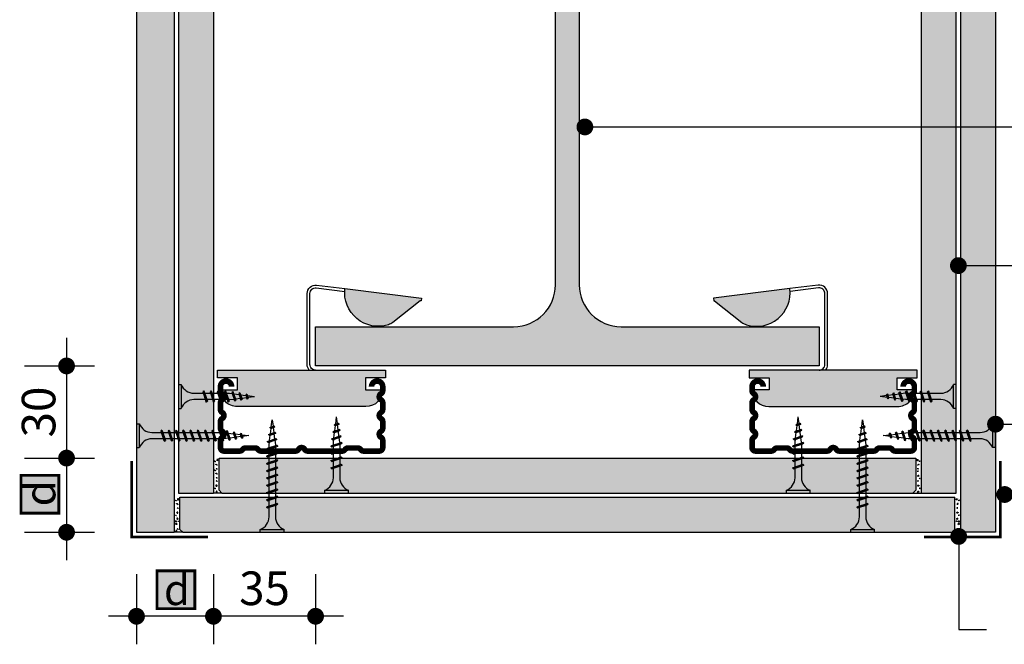
# Model space of a CAD drawing. Extents: x 59 to 4529, y -16 to 1328.
# Drawn here: x 438 to 790, y 359 to 582 of the extents above; entities that cross this region are included whole.
import ezdxf
from ezdxf.enums import TextEntityAlignment as Align

# ---------------------------------------------------------------- set-up
doc = ezdxf.new("R2010")
doc.units = 0
doc.layers.get('0').update_dxf_attribs({"linetype": 'CONTINUOUS'})
for name, color, linetype in [('BEM1', 1, 'CONTINUOUS'), ('BEPL1', 1, 'CONTINUOUS'), ('BEPL2', 2, 'CONTINUOUS'), ('BEPL4', 4, 'CONTINUOUS'), ('GRAU20 B', 253, 'CONTINUOUS'), ('SCHATT20 B', 141, 'CONTINUOUS'), ('TEXT2', 2, 'CONTINUOUS'), ('TEXT3', 3, 'CONTINUOUS'), ('TEXT7', 7, 'CONTINUOUS'), ('Tornillos', 2, 'CONTINUOUS'), ('UK', 2, 'CONTINUOUS'), ('UK2', 2, 'CONTINUOUS'), ('UK3', 3, 'CONTINUOUS'), ('ZUB', 3, 'CONTINUOUS'), ('ZUB2', 3, 'CONTINUOUS'), ('ZUB3', 3, 'CONTINUOUS')]:
    doc.layers.add(name, color=color, linetype=linetype)
doc.styles.add('ar-na-fett', font='ARIALNB.TTF')
doc.styles.add('ar-na-light', font='ARIALN.TTF', dxfattribs={"height": 11})

# ---------------------------------------------------------------- blocks, each defined once
blk = doc.blocks.new('CD60-27')
at = {"layer": 'UK3', "const_width": 2, "flags": 128}
blk.add_lwpolyline([(-25.00198700000021, 24.00000000000001, 0.9999999999999999), (-29.00198699999987, 24.00000000000003), (-29.00198699999999, 22.56506350946177, 0.2679491924311168), (-28.37698699999999, 21.4825317547314, -0.577350269189648), (-28.37698699999999, 19.31746824527012, 0.2679491924311232), (-29.00198699999999, 18.23493649053957), (-29.00198699999999, 15.86506350946219, 0.2679491924311419), (-28.37698699999999, 14.78253175473144, -0.5773502691897008), (-28.37698699999999, 12.61746824526978, 0.2679491924311387), (-29.00198699999999, 11.53493649053915), (-29.00198699999999, 9.165063509461973, 0.2679491924311386), (-28.37698699999999, 8.082531754731363, -0.5773502691895802), (-28.37698699999987, 5.917468245270044, 0.2679491924310528), (-29.00198699999953, 4.834936490539349), (-29.00198699999999, 2.250000000000085, 0.4142135623731117), (-27.75198699999999, 1.000000000000014), (-22.13908312259264, 1.000000000000043, 0.2475285480659973), (-21.10754868593597, 1.543999499998577, -0.2475285480660123), (-20.07601424928282, 2.087998999999854), (-16.57666788061658, 2.087999000000039, -0.2475285480660568), (-15.54513344396003, 1.543999500001078, 0.2475285480659878), (-14.51359900730688, 1), (-2.165063509461106, 1, 0.2679491924311233), (-1.082531754730553, 1.625, -0.5773502691896271), (1.082531754730553, 1.625, 0.2679491924311231), (2.165063509461106, 1), (14.51359900730699, 1.000000000000028, 0.2475285480659966), (15.54513344396366, 1.543999499998804, -0.2475285480660183), (16.57666788061681, 2.087998999999854), (20.07601424926963, 2.087998999999854, -0.2475285480676973), (21.10754868594995, 1.543999500007686, 0.2475285480676879), (22.13908312260764, 1), (27.75198699999999, 1, 0.4142135623731117), (29.00198699999999, 2.250000000000071), (29.00198699999953, 4.834936490539334, 0.2679491924310526), (28.37698699999987, 5.917468245270001, -0.5773502691895805), (28.37698699999999, 8.082531754731335, 0.2679491924311383), (29.00198699999999, 9.165063509461959), (29.00198699999999, 11.53493649053914, 0.2679491924311419), (28.37698699999999, 12.6174682452699, -0.577350269189703), (28.37698699999999, 14.78253175473156, 0.2679491924311352), (29.00198699999999, 15.86506350946217), (29.00198699999999, 18.23493649053955, 0.2679491924311169), (28.37698699999999, 19.31746824526994, -0.5773502691896498), (28.37698699999999, 21.48253175473121, 0.26794919243112), (29.00198699999999, 22.56506350946177), (29.00198700000021, 24.00000000000001, 0.9999999999999999), (25.00198700000021, 24.00000000000001, 0.9999999999999999)], format="xyb", dxfattribs=at)
blk = doc.blocks.new('TN25')
at = {"layer": 'Tornillos'}
for p, q in [((0, 4.25), (0, -4.25)), ((0, 4.25), (1, 4.25)), ((1, 4.25), (1, -4.25)), ((5.5, 1.124999000000116), (8.873294656210478, 1.124999000000116)), ((9.370159490038077, 1.124999000000116), (11.47329454591212, 1.124999000000116)), ((11.9701584900381, 1.124999000000116), (14.07329377040532, 1.124999000000116)), ((14.57015749003803, 1.124999000000116), (16.67328293657805, 1.124999000000116)), ((17.17013649003811, 1.124999000000116), (18.20433700000003, 1.124999000000116)), ((18.20431199999998, 1.125000999999884), (19.20898253808468, 0.9994171827395688)), ((19.72763694154577, 0.9345853823070731), (21.66606165339313, 0.6922822933266776)), ((22.18473333635185, 0.6274483329569781), (24.12315757110686, 0.3851453036131258)), ((24.64181187769133, 0.3203135152902075), (27.20430749999123, 1.562503413962472e-06)), ((24.84852790930362, -0.294471737030939), (27.20430749999123, 1.562503413962472e-06)), ((9.629838016272666, -1.125), (5.5, -1.125)), ((12.22983746281216, -1.125), (10.12670218244451, -1.125)), ((14.82983623831842, -1.125), (12.72670118244453, -1.125)), ((17.42982607214656, -1.125), (15.32670018244454, -1.125)), ((18.20432099999996, -1.125), (17.92667918244454, -1.125)), ((18.20432099999996, -1.125), (19.85396477894982, -0.9187939319178646)), ((20.33077915529955, -0.8591919626911354), (22.11283144951324, -0.6364347823953761)), ((22.58966134161892, -0.5768308736935506), (24.3717139656834, -0.3540736521663226)), ((0, -4.25), (1, -4.25))]:
    blk.add_line(p, q, dxfattribs=at)
at = {"layer": 'Tornillos', "color": 1}
for p, q in [((8.999999000000003, 2), (8.684998999999948, 1.684999999999945)), ((8.684998999999948, 1.684999999999945), (9.818132999999989, -1.684999000000062)), ((8.999998000000005, 2), (9.181863000000021, 1.684999999999945)), ((9, 2), (9.999998000000005, -1.999999000000116)), ((9.181864000000019, 1.684999999999945), (10.31499699999995, -1.684999000000062)), ((11.59999900000003, 2), (11.28499899999997, 1.684999999999945)), ((11.28499899999997, 1.684999999999945), (12.41813200000001, -1.68499799999995)), ((11.59999800000003, 2), (11.78186300000004, 1.684999999999945)), ((11.59999900000003, 2), (12.59999800000003, -1.999999000000116)), ((11.78186300000004, 1.684999999999945), (12.91499599999997, -1.684999000000062)), ((14.19999800000005, 2), (13.884998, 1.684999999999945)), ((13.884998, 1.685001000000057), (15.01813100000004, -1.684999000000062)), ((14.19999700000005, 2), (14.38186199999996, 1.684999999999945)), ((14.19999800000005, 2), (15.19999700000005, -2)), ((14.38186199999996, 1.684999999999945), (15.514995, -1.684999000000062)), ((16.48497, 1.68499799999995), (17.61810300000004, -1.685001000000057)), ((16.79997800000003, 2), (16.48497699999998, 1.684999999999945)), ((16.79996499999995, 1.999996999999894), (17.79996399999995, -2.000003000000106)), ((16.79997600000004, 2), (16.98184100000005, 1.684999000000062)), ((16.98184100000005, 1.684999999999945), (18.11497399999998, -1.684999000000062)), ((19.04966800000002, 1.473226999999952), (19.99373200000004, -1.334468999999899)), ((19.36467299999995, 1.788227000000006), (19.04967100000001, 1.473224999999957)), ((19.36466299999997, 1.788227000000006), (20.17559499999995, -1.649475000000166)), ((19.36466999999995, 1.788227000000006), (19.54653499999997, 1.473226999999952)), ((19.546524, 1.473224999999957), (20.49059000000002, -1.33447799999999)), ((21.561608, 1.002932999999985), (22.22299599999999, -0.9640699999999924)), ((21.87661300000004, 1.31793800000014), (21.56160999999999, 1.002935999999863)), ((21.87661000000005, 1.317935999999918), (22.40486599999999, -1.279070000000047)), ((21.87661400000004, 1.31793400000015), (22.05848000000005, 1.002934999999979)), ((22.05847899999994, 1.002935999999863), (22.71986700000004, -0.9640699999999924)), ((24.38855900000001, 0.8476409999998396), (24.07355699999996, 0.5326390000000174)), ((24.07356300000006, 0.5326420000001235), (24.46545900000003, -0.6328760000001239)), ((24.38856000000001, 0.8476399999999558), (24.57042600000002, 0.5326399999999012)), ((24.388562, 0.8476430000000619), (24.64732500000004, -0.9478789999998298)), ((24.57041900000004, 0.5326399999999012), (24.96231600000001, -0.6328840000001037)), ((9.999999000000003, -1.999999000000116), (9.818132999999989, -1.68499799999995)), ((9.999997000000008, -1.999999000000116), (10.31499799999995, -1.68499799999995)), ((12.59999800000003, -2), (12.41813200000001, -1.684999000000062)), ((12.59999700000003, -1.999999000000116), (12.91499699999997, -1.68499799999995)), ((15.19999700000005, -1.999999000000116), (15.01813200000004, -1.684999000000062)), ((15.19999499999994, -1.999999000000116), (15.514996, -1.68499799999995)), ((17.79997700000003, -1.999999000000116), (17.61811100000002, -1.68499799999995)), ((17.79997500000004, -1.999999000000116), (18.11497499999998, -1.68499799999995)), ((20.17559499999995, -1.64948000000004), (19.99372900000005, -1.334479999999985)), ((20.17560300000005, -1.64947200000006), (20.49060299999999, -1.334471000000121)), ((22.40487099999998, -1.279073000000153), (22.22300599999996, -0.9640719999999874)), ((22.40486000000001, -1.279064999999946), (22.71986200000006, -0.9640620000000126)), ((24.64732800000004, -0.9478810000000522), (24.46546200000002, -0.6328800000001138)), ((24.64731499999996, -0.9478759999999511), (24.96231700000001, -0.6328739999999016))]:
    blk.add_line(p, q, dxfattribs=at)
at = {"layer": 'Tornillos'}
for centre, start, end in [((5.580636000000027, 6.043615999999929), 201.383669, 269.060897), ((5.580636000000027, -6.043615999999929), 90.93915799999999, 158.616386)]:
    blk.add_arc(centre, 4.919277, start, end, dxfattribs=at)
blk = doc.blocks.new('TN35')
at = {"layer": 'BEPL1'}
for p, q in [((8.999332999999979, 1.999982000000045), (8.684330000000045, 1.684979999999996)), ((8.684341000000018, 1.684987999999976), (9.817474999999945, -1.685010000000148)), ((8.999349000000052, 1.999994000000015), (9.999348000000055, -2.00000399999999)), ((8.999366000000009, 1.99998800000003), (9.181231000000025, 1.68498899999986)), ((9.18121199999996, 1.684992999999849), (10.314345, -1.685006000000158)), ((11.59932400000002, 1.999982000000045), (11.28432199999997, 1.684979999999996)), ((11.28433299999995, 1.684987999999976), (12.41746599999999, -1.685011000000031)), ((11.59933999999998, 1.999994000000015), (12.59933899999999, -2.000004999999874)), ((11.59935700000005, 1.99998800000003), (11.78122199999996, 1.68498899999986)), ((11.781203, 1.684991999999966), (12.91433600000005, -1.685006000000158)), ((14.19931499999996, 1.999982000000045), (13.88431300000002, 1.684979999999996)), ((13.88432399999999, 1.684987000000092), (15.01745700000004, -1.685011000000031)), ((14.19933100000003, 1.999994000000015), (15.19933000000003, -2.000004999999874)), ((14.19934799999999, 1.999988999999914), (14.381213, 1.68498899999986)), ((14.38119500000005, 1.684991999999966), (15.51432699999998, -1.685007000000041)), ((16.799306, 1.999982000000045), (16.48430399999995, 1.684979999999996)), ((16.48431500000004, 1.684987000000092), (17.61744899999997, -1.685011000000031)), ((16.79932199999996, 1.999994000000015), (17.79932099999996, -2.000005999999985)), ((16.79933900000003, 1.999988999999914), (16.98120400000005, 1.68498899999986)), ((16.98118599999998, 1.684991000000082), (18.11431900000002, -1.685007000000041)), ((19.39929700000005, 1.999982000000045), (19.084295, 1.684979999999996)), ((19.08431299999995, 1.68498899999986), (20.217446, -1.685010000000148)), ((19.39931999999999, 1.999995000000126), (20.39931899999999, -2.000004999999874)), ((19.39932999999996, 1.999988999999914), (19.58119499999998, 1.68498899999986)), ((19.58118300000001, 1.684992999999849), (20.71431600000005, -1.685006000000158)), ((21.99928999999999, 1.99999200000002), (21.68428699999995, 1.684989999999971)), ((21.68430800000001, 1.684992999999849), (22.81744200000005, -1.685006000000158)), ((21.99931700000004, 1.999998000000005), (22.99931600000004, -2.000001999999995)), ((21.99932000000003, 1.999992999999904), (22.18118600000005, 1.684993999999961)), ((22.18117899999995, 1.684995999999956), (23.314311, -1.685003000000052)), ((24.59929100000002, 2.000001999999995), (24.28428899999997, 1.684999999999945)), ((24.28430600000004, 1.684995000000072), (25.41743899999997, -1.685003999999935)), ((24.59931499999995, 1.999999000000116), (25.59931399999996, -2.000000999999884)), ((24.59931599999995, 1.99999600000001), (24.78118099999997, 1.684995999999956)), ((24.78117599999998, 1.684996999999839), (25.91430900000002, -1.685001000000057)), ((27.19930200000001, 2.000001999999995), (26.88429999999996, 1.684999999999945)), ((26.88430399999995, 1.684995999999956), (28.01743699999999, -1.685002000000168)), ((27.19931099999999, 1.999998000000005), (27.381176, 1.684999000000062)), ((27.19931399999998, 2), (28.19931299999998, -1.999999000000116)), ((27.38117400000001, 1.684999000000062), (28.51430700000005, -1.684999999999945)), ((29.79929199999994, 2.000001999999995), (29.48429000000001, 1.684999999999945)), ((29.48430099999998, 1.684999000000062), (30.61743500000002, -1.684999999999945)), ((29.79929299999994, 1.999992999999904), (29.98115799999996, 1.684992999999849)), ((29.79929700000005, 1.999998000000005), (30.79929600000005, -2.000001999999995)), ((29.98115699999996, 1.684995999999956), (31.11429, -1.685003000000052)), ((32.35966199999998, 1.7882239999999), (32.04466000000004, 1.473222000000078)), ((32.04466900000002, 1.473228999999947), (32.98873300000005, -1.334468000000015)), ((32.35965599999999, 1.788226000000122), (33.17058799999997, -1.649475000000166)), ((32.35966499999997, 1.78822799999989), (32.54152799999999, 1.473233000000164)), ((32.541524, 1.473226000000068), (33.48558900000003, -1.334475000000111)), ((34.87159799999997, 1.31793800000014), (34.55660700000001, 1.002946999999949)), ((34.556609, 1.002934999999979), (35.21799599999999, -0.9640669999998863)), ((34.87160399999996, 1.317935999999918), (35.39985900000001, -1.279070000000047)), ((34.87160899999994, 1.317937000000029), (35.05347099999997, 1.002942999999959)), ((35.05347799999995, 1.002938000000086), (35.71486700000005, -0.9640690000001086)), ((37.38355600000002, 0.8476519999999255), (37.06855399999997, 0.5326500000001033)), ((37.06856400000006, 0.5326439999998911), (37.46045900000004, -0.6328739999999016)), ((37.38355000000004, 0.8476430000000619), (37.64231299999997, -0.9478800000001684)), ((37.38355200000003, 0.8476479999999356), (37.56542100000004, 0.5326410000000124)), ((37.56541800000004, 0.5326410000000124), (37.95731500000002, -0.6328809999999976)), ((9.999364000000014, -2.00000399999999), (9.81749400000001, -1.684996999999839)), ((9.999343999999951, -1.999972999999954), (10.314345, -1.684971000000132)), ((12.59935499999995, -2.00000399999999), (12.41748600000005, -1.684996999999839)), ((12.599335, -1.999972999999954), (12.91433700000005, -1.684971000000132)), ((15.19934599999999, -2.00000399999999), (15.01747699999999, -1.684996999999839)), ((15.19932700000004, -1.999972999999954), (15.51432899999998, -1.684971000000132)), ((17.79933700000004, -2.00000399999999), (17.61746800000003, -1.684996999999839)), ((17.79931899999997, -1.999972999999954), (18.11432100000002, -1.684971000000132)), ((20.39932799999997, -2.00000399999999), (20.21745899999996, -1.684996999999839)), ((20.39931000000001, -1.999972999999954), (20.71431199999995, -1.684970000000021)), ((22.99931900000004, -2), (22.81744900000003, -1.684992999999849)), ((22.99930299999996, -1.999982000000045), (23.31430500000001, -1.684979000000112)), ((25.59931399999996, -1.999998000000005), (25.41744399999995, -1.684991000000082)), ((25.59930299999998, -1.999990000000025), (25.91430500000003, -1.684987999999976)), ((28.19930899999999, -1.99999600000001), (28.01743999999999, -1.684987999999976)), ((28.19930400000001, -1.999999000000116), (28.51430599999994, -1.684996999999839)), ((30.79928699999996, -1.999994000000015), (30.61742500000005, -1.684999999999945)), ((30.79929299999994, -1.999996999999894), (31.11429499999999, -1.684993999999961)), ((33.17058999999997, -1.649478000000045), (32.98871999999997, -1.334471000000121)), ((33.17059699999995, -1.649472999999944), (33.48558800000003, -1.33448199999998)), ((35.399866, -1.279069000000163), (35.21799599999999, -0.9640620000000126)), ((35.39985600000002, -1.279064999999946), (35.71485799999996, -0.9640629999998964)), ((37.64232400000005, -0.9478810000000522), (37.46045500000005, -0.6328739999999016)), ((37.64231099999997, -0.9478770000000623), (37.95731300000002, -0.6328739999999016))]:
    blk.add_line(p, q, dxfattribs=at)
at = {"layer": 'BEPL2'}
for p, q in [((0, 4.25), (0, -4.25)), ((0, 4.25), (1, 4.25)), ((1, 4.25), (1, -4.25)), ((5.5, 1.124999000000116), (8.872632677183736, 1.124999000000116)), ((9.369505136348582, 1.124999000000116), (11.47262445514188, 1.124999000000116)), ((11.96949585598058, 1.124999000000116), (14.07261517477338, 1.124999000000116)), ((14.56948763393727, 1.124999000000116), (16.67260634094205, 1.124999000000116)), ((17.16947851973915, 1.124999000000116), (19.27260479138319, 1.124999000000116)), ((19.76947613634863, 1.124999000000116), (21.87260346386599, 1.124999000000116)), ((22.36947297890138, 1.124999000000116), (24.47259980883141, 1.124999000000116)), ((24.96947053718776, 1.124999000000116), (27.07259820094631, 1.124999000000116)), ((27.56946915379678, 1.124999000000116), (29.6725963199689, 1.124999000000116)), ((30.16945114507266, 1.124999000000116), (31.19933200000005, 1.124999000000116)), ((31.19934500000002, 1.125), (32.20398312785939, 0.9994202340176214)), ((32.72263613009566, 0.9345886087381098), (34.66106219297259, 0.6922853508785757)), ((35.17973202987621, 0.6274516212656462), (37.11815808801126, 0.3851483639988477)), ((37.63681021583837, 0.3203168480204811), (40.19934275967728, 2.800407265419852e-07)), ((40.19934275967728, 2.800407265419852e-07), (37.84352934967765, -0.2944765755337698)), ((9.629176261739536, -1.125), (5.5, -1.125)), ((12.22916714754839, -1.125), (10.12604782875508, -1.125)), ((14.82915809167337, -1.125), (12.72603877288057, -1.125)), ((17.42914992549785, -1.125), (15.32602965868801, -1.125)), ((20.0291474837897, -1.125), (17.92602143663914, -1.125)), ((22.62914615627249, -1.125), (20.52601882875514, -1.125)), ((25.22914250123783, -1.125), (23.1260150036522, -1.125)), ((27.8291411178463, -1.125), (25.7260134540878, -1.125)), ((30.4291396800311, -1.125), (28.32601184620328, -1.125)), ((31.19931599999997, -1.125), (30.92599383747916, -1.125)), ((32.84896726914388, -0.9187972157866093), (31.19933000000005, -1.125001999999995)), ((35.10783389145367, -0.6364387160529341), (33.32578042080269, -0.8591955355342368)), ((37.36671641613312, -0.3540782285218416), (35.58466295055013, -0.5768350473696435)), ((0, -4.25), (1, -4.25))]:
    blk.add_line(p, q, dxfattribs=at)
for centre, start, end in [((5.580636000000027, 6.043615999999929), 201.383669, 269.060897), ((5.580636000000027, -6.043615999999929), 90.93915799999999, 158.616386)]:
    blk.add_arc(centre, 4.919277, start, end, dxfattribs=at)
blk = doc.blocks.new('Perfil esquinero')
at = {"layer": 'ZUB3', "const_width": 1}
blk.add_lwpolyline([(-0.5, -26.69999999999999), (-0.5, 0.4999913335387302), (26.70000115017126, 0.4999913335387302)], dxfattribs=at)

msp = doc.modelspace()

# ---------------------------------------------------------------- hatches: boundary and pattern name
at = {"layer": 'GRAU20 B'}
h = msp.add_hatch(color=256, dxfattribs=at)
edge = h.paths.add_edge_path()
edge.add_line((554.5774460581154, 485.884424226369), (581.9004095623309, 482.5215214920304))
edge.add_line((581.9004095623309, 482.5215214920306), (581.7782509052231, 481.5290114469626))
edge.add_line((581.7782509052231, 481.5290114469624), (581.469984298109, 481.5669533065453))
edge.add_line((581.469984298109, 481.5669533065454), (571.6959365110413, 473.8230335102318))
edge.add_arc((568.5909105937146, 477.7420657954694), 5.000000000000419, 287.48616609231124, 308.3895755075172, ccw=False)
edge.add_arc((566.4875819647857, 484.4185924881972), 11.99999999999927, 172.983131999999, 287.4861660923195, ccw=False)
edge.add_line((554.5774592043874, 485.8845310381441), (554.5774460581154, 485.884424226369))
edge = h.paths.add_edge_path()
edge.add_line((510.0822648261314, 449.7691953912583), (516.2022748261313, 449.7691948571866))
edge.add_line((516.2022748261313, 449.7691948571866), (516.2022751926513, 453.9692068571865))
edge.add_line((516.2022751926513, 453.9692068571868), (509.0822651926519, 453.9692074785249))
edge.add_line((509.0822651926519, 453.9692074785249), (509.0822654369967, 456.7691954785249))
edge.add_line((509.0822654369967, 456.7691954785246), (569.0822654369947, 456.7691902425369))
edge.add_line((569.0822654369947, 456.769190242537), (569.0822651926499, 453.9692022425369))
edge.add_line((569.0822651926499, 453.9692022425371), (561.9622701926501, 453.969202863874))
edge.add_line((561.9622701926501, 453.9692028638739), (561.9622698261301, 449.769190863874))
edge.add_line((561.9622698261301, 449.7691908638739), (568.0822648261294, 449.7691903298036))
edge.add_arc((562.0822648261296, 449.7691908534022), 5.999999999999867, 270.0000150000015, 359.9999950000006, ccw=False)
edge.add_line((562.0822663969261, 443.7691908534026), (516.0822663969277, 443.7691948676598))
edge.add_arc((516.0822676535647, 449.7691948676597), 5.999999999999975, 179.9999540000006, 269.9999880000006, ccw=False)
edge.add_line((510.0822676535668, 449.7691996847684), (510.0822648261314, 449.7691953912583))
h = msp.add_hatch(color=256, dxfattribs=at)
edge = h.paths.add_edge_path()
edge.add_line((713.5870795973385, 485.884424226369), (686.264116093123, 482.5215214920304))
edge.add_line((686.264116093123, 482.5215214920306), (686.3862747502308, 481.5290114469626))
edge.add_line((686.3862747502308, 481.5290114469624), (686.6945413573449, 481.5669533065453))
edge.add_line((686.6945413573449, 481.5669533065454), (696.4685891444126, 473.8230335102318))
edge.add_arc((699.573615061739, 477.7420657954694), 5.000000000000419, 231.6104244924828, 252.5138339076888)
edge.add_arc((701.6769436906679, 484.4185924881972), 11.99999999999927, 252.5138339076805, 367.016868000001)
edge.add_line((713.5870664510664, 485.8845310381441), (713.5870795973385, 485.884424226369))
edge = h.paths.add_edge_path()
edge.add_line((758.0822608293222, 449.7691953912583), (751.9622508293223, 449.7691948571866))
edge.add_line((751.9622508293223, 449.7691948571866), (751.9622504628023, 453.9692068571865))
edge.add_line((751.9622504628023, 453.9692068571868), (759.0822604628017, 453.9692074785249))
edge.add_line((759.0822604628017, 453.9692074785249), (759.0822602184569, 456.7691954785249))
edge.add_line((759.0822602184569, 456.7691954785246), (699.0822602184589, 456.7691902425369))
edge.add_line((699.0822602184589, 456.769190242537), (699.0822604628038, 453.9692022425369))
edge.add_line((699.0822604628038, 453.9692022425371), (706.2022554628036, 453.969202863874))
edge.add_line((706.2022554628036, 453.9692028638739), (706.2022558293236, 449.769190863874))
edge.add_line((706.2022558293236, 449.7691908638739), (700.0822608293242, 449.7691903298036))
edge.add_arc((706.082260829324, 449.7691908534022), 5.999999999999867, 180.0000049999994, 269.9999849999985)
edge.add_line((706.0822592585275, 443.7691908534026), (752.0822592585259, 443.7691948676598))
edge.add_arc((752.0822580018889, 449.7691948676597), 5.999999999999975, 270.0000119999994, 360.0000459999994)
edge.add_line((758.0822580018869, 449.7691996847684), (758.0822608293222, 449.7691953912583))
at = {"layer": 'SCHATT20 B'}
for points in [[(493.58227782773, 697.6691718605247), (480.0822778277306, 697.6691718605247), (480.0822778277302, 398.869213860533), (493.5822778277304, 398.869213860533)], [(787.0822478277225, 697.6691718605247), (774.5822478277239, 697.6691718605247), (774.5822478277234, 398.869213860533), (787.0822478277225, 398.869213860533)], [(507.5822778277297, 683.6691718605251), (495.0822778277302, 683.6691718605256), (495.0822778277302, 412.8692138605326), (507.5822778277297, 412.8692138605326)], [(773.0822478277221, 683.6691718605251), (760.5822478277234, 683.6691718605251), (760.5822478277234, 412.8692138605326), (773.0822478277225, 412.8692138605326)], [(758.5822448277233, 425.3692138605319), (509.5822808277298, 425.3692138605322), (509.5822808277298, 413.8692138605322), (510.5822808277298, 412.8692138605326), (757.5822448277238, 412.8692138605329), (758.5822448277233, 413.8692138605324)], [(452.3322778277313, 405.6927766412228), (452.3322778277313, 419.1953603732803), (438.8322778277313, 419.1953603732803), (438.8322778277313, 405.6927766412228)], [(772.5822478277234, 411.3692138605327), (495.5822778277302, 411.3692138605327), (495.5822778277302, 399.8692138605327), (496.5822778277297, 398.869213860533), (771.5822478277244, 398.869213860533), (772.5822478277234, 399.8692138605328)], [(487.4413220875385, 371.6192138605337), (500.9439058195958, 371.6192138605337), (500.9439058195958, 385.1192138605337), (487.4413220875385, 385.1192138605337)]]:
    msp.add_hatch(color=256, dxfattribs=at).paths.add_polyline_path(points)
at = {"layer": 'ZUB2'}
h = msp.add_hatch(color=256, dxfattribs=at)
edge = h.paths.add_edge_path()
edge.add_line((629.832262827726, 487.2691928605313), (629.8322628277265, 609.2691928605311))
edge.add_arc((614.8322628277265, 609.2691928605312), 15, 0, 90)
edge.add_line((614.8322628277265, 624.2691928605312), (544.0822628277269, 624.2691928605312))
edge.add_line((544.0822628277269, 624.2691928605312), (544.0822628277269, 638.2691928605315))
edge.add_line((544.0822628277269, 638.2691928605315), (724.0822628277269, 638.2691928605312))
edge.add_line((724.0822628277269, 638.2691928605312), (724.0822628277274, 624.2691928605315))
edge.add_line((724.0822628277274, 624.2691928605315), (653.3322628277265, 624.2691928605315))
edge.add_arc((653.3322628277265, 609.2691928605315), 15, 90, 180)
edge.add_line((638.3322628277265, 609.2691928605315), (638.3322628277269, 487.2691928605315))
edge.add_arc((653.3322628277269, 487.2691928605313), 15, 180, 270)
edge.add_line((653.3322628277269, 472.2691928605313), (724.0822628277274, 472.2691928605313))
edge.add_line((724.0822628277274, 472.2691928605313), (724.0822628277274, 458.2691928605313))
edge.add_line((724.0822628277274, 458.2691928605313), (544.0822628277269, 458.2691928605313))
edge.add_line((544.0822628277269, 458.2691928605313), (544.0822628277265, 472.2691928605311))
edge.add_line((544.0822628277265, 472.2691928605311), (614.832262827726, 472.2691928605313))
edge.add_arc((614.832262827726, 487.2691928605313), 15, 270, 360)

# ---------------------------------------------------------------- linework, layer by layer
at = {"color": 150, "lineweight": 0, "const_width": 1}
for points in [[(452.3322778277313, 405.6927766412228), (452.3322778277313, 419.1953603732803), (438.8322778277313, 419.1953603732803), (438.8322778277313, 405.6927766412228)], [(487.4413220875385, 371.6192138605337), (500.9439058195958, 371.6192138605337), (500.9439058195958, 385.1192138605337), (487.4413220875385, 385.1192138605337)]]:
    msp.add_lwpolyline(points, close=True, dxfattribs=at)
at = {"layer": 'BEM1'}
for p, q in [((455.0822778277313, 468.269201860531), (455.0822778277313, 388.8692138605333)), ((440.0822778277318, 458.2692018605311), (465.0822778277311, 458.2692018605312)), ((440.0822778277318, 425.3692138605322), (465.0822778277311, 425.3692138605322)), ((440.0822778277318, 398.869213860533), (465.0822778277311, 398.869213860533)), ((480.0822778277306, 383.8692138605334), (480.0822778277306, 358.8692138605337)), ((507.5822778277297, 383.8692138605334), (507.5822778277297, 358.8692138605342)), ((544.0822628277288, 383.8692138605334), (544.0822628277288, 358.8692138605342)), ((554.0822628277285, 368.8692138605339), (470.0822778277309, 368.8692138605339))]:
    msp.add_line(p, q, dxfattribs=at)
at = {"layer": 'BEPL2'}
for p, q in [((509.5822808277298, 413.8692138605324), (509.5822808277298, 425.3692138605322)), ((758.5822448277233, 425.3692138605319), (758.5822448277233, 413.8692138605324)), ((495.0822778277302, 412.8692138605326), (507.5822778277297, 412.8692138605326)), ((510.5822808277303, 412.8692138605326), (507.5822778277297, 412.8692138605326)), ((509.5822808277298, 413.8692138605324), (510.5822808277298, 412.8692138605326)), ((758.5822448277233, 413.8692138605324), (757.5822448277233, 412.8692138605329)), ((757.5822448277229, 412.8692138605326), (760.5822478277234, 412.8692138605326)), ((760.5822478277234, 412.8692138605326), (773.0822478277225, 412.8692138605326)), ((495.5822778277302, 399.8692138605328), (495.5822778277302, 411.3692138605327)), ((772.5822478277234, 399.8692138605328), (772.5822478277234, 411.3692138605327)), ((480.0822778277306, 398.869213860533), (493.5822778277304, 398.869213860533)), ((496.5822778277297, 398.869213860533), (493.5822778277304, 398.869213860533)), ((495.5822778277302, 399.8692138605328), (496.5822778277297, 398.869213860533)), ((772.5822478277234, 399.8692138605328), (771.5822478277244, 398.869213860533)), ((771.5822478277244, 398.869213860533), (774.5822478277234, 398.869213860533)), ((787.082247827723, 398.869213860533), (774.5822478277234, 398.869213860533))]:
    msp.add_line(p, q, dxfattribs=at)
for points in [[(508.1455721776815, 424.1570838940131), (508.0841751776816, 424.208916894013), (508.0261181776814, 424.2644838940129), (508.0018341776813, 424.3008058940131), (508.0393051776814, 424.299471894013), (508.1226401776812, 424.2679748940131), (508.2174411776814, 424.2289378940131), (508.2969481776813, 424.1999588940129), (508.3649901776816, 424.1785208940129), (508.4330331776814, 424.1570838940131)], [(508.4868678277294, 422.906262860532), (508.4464248277295, 422.980130860532), (508.4155428277295, 423.0583368605321), (508.4149988277295, 423.1218538605319), (508.5035028277293, 423.1613958605319), (508.6486938277294, 423.131400860532), (508.7743428277295, 423.0499998605319), (508.8225028277293, 422.937937860532), (508.8115208277295, 422.8120878605321), (508.7743428277295, 422.6906558605319)], [(508.6856462291416, 424.7789709956609), (508.7545352291418, 424.6177189956608), (508.850756229142, 424.4721199956609), (508.973107229142, 424.4196409956609), (509.0798752291421, 424.4787769956608), (509.1642692291416, 424.5914309956608), (509.1887132291422, 424.7071019956608), (509.1004282291419, 424.7999239956609), (508.9315472291419, 424.8400699956609), (508.757515229142, 424.850839995661)], [(759.478879426312, 424.7789709956609), (759.4099904263119, 424.6177189956608), (759.3137694263116, 424.4721199956609), (759.1914184263117, 424.4196409956609), (759.0846504263116, 424.4787769956608), (759.000256426312, 424.5914309956608), (758.9758124263114, 424.7071019956608), (759.0640974263117, 424.7999239956609), (759.2329784263118, 424.8400699956609), (759.4070104263117, 424.850839995661)], [(759.6776578277243, 422.906262860532), (759.7181008277241, 422.980130860532), (759.7489828277241, 423.0583368605321), (759.7495268277241, 423.1218538605319), (759.6610228277243, 423.1613958605319), (759.5158318277242, 423.131400860532), (759.3901828277242, 423.0499998605319), (759.3420228277243, 422.937937860532), (759.3530048277241, 422.8120878605321), (759.3901828277242, 422.6906558605319)], [(760.0189534777721, 424.1570838940131), (760.0803504777721, 424.208916894013), (760.1384074777723, 424.2644838940129), (760.1626914777723, 424.3008058940131), (760.1252204777722, 424.299471894013), (760.0418854777724, 424.2679748940131), (759.9470844777723, 424.2289378940131), (759.8675774777723, 424.1999588940129), (759.799535477772, 424.1785208940129), (759.7314924777722, 424.1570838940131)], [(508.1455721776815, 420.9470069719675), (508.0841751776816, 420.9988399719675), (508.0261181776814, 421.0544069719674), (508.0018341776813, 421.0907289719675), (508.0393051776814, 421.0893949719675), (508.1226401776812, 421.0578979719675), (508.2174411776814, 421.0188609719675), (508.2969481776813, 420.9898819719673), (508.3649901776816, 420.9684439719674), (508.4330331776814, 420.9470069719675)], [(508.4868678277294, 419.6961859384865), (508.4464248277295, 419.7700539384864), (508.4155428277295, 419.8482599384865), (508.4149988277295, 419.9117769384864), (508.5035028277293, 419.9513189384863), (508.6486938277294, 419.9213239384865), (508.7743428277295, 419.8399229384863), (508.8225028277293, 419.7278609384864), (508.8115208277295, 419.6020109384865), (508.7743428277295, 419.4805789384864)], [(508.7433116289826, 421.4686578157642), (508.6819146289827, 421.5204908157641), (508.6238576289825, 421.576057815764), (508.5995736289824, 421.6123798157641), (508.6370446289825, 421.6110458157641), (508.7203796289823, 421.5795488157642), (508.8151806289825, 421.5405118157641), (508.8946876289824, 421.511532815764), (508.9627296289827, 421.490094815764), (509.0307726289825, 421.4686578157642)], [(759.421214026471, 421.4686578157642), (759.482611026471, 421.5204908157641), (759.5406680264712, 421.576057815764), (759.5649520264712, 421.6123798157641), (759.5274810264712, 421.6110458157641), (759.4441460264713, 421.5795488157642), (759.3493450264712, 421.5405118157641), (759.2698380264712, 421.511532815764), (759.2017960264709, 421.490094815764), (759.1337530264711, 421.4686578157642)], [(759.421214026471, 420.5753224001001), (759.482611026471, 420.6271554001001), (759.5406680264712, 420.6827224001), (759.5649520264712, 420.7190444001001), (759.5274810264712, 420.7177104001001), (759.4441460264713, 420.6862134001001), (759.3493450264712, 420.6471764001001), (759.2698380264712, 420.6181974001), (759.2017960264709, 420.5967594001), (759.1337530264711, 420.5753224001001)], [(759.7630858218715, 419.1495204745153), (759.6941968218714, 418.9882684745152), (759.5979758218716, 418.8426694745152), (759.4756248218716, 418.7901904745153), (759.3688568218715, 418.8493264745151), (759.2844628218716, 418.9619804745151), (759.2600188218714, 419.0776514745152), (759.3483038218717, 419.1704734745152), (759.5171848218713, 419.2106194745153), (759.6912168218712, 419.2213894745154)], [(508.4014398335821, 415.6736106302184), (508.4703288335822, 415.5123586302183), (508.566549833582, 415.3667596302183), (508.688900833582, 415.3142806302184), (508.7956688335821, 415.3734166302182), (508.8800628335821, 415.4860706302183), (508.9045068335822, 415.6017416302183), (508.8162218335819, 415.6945636302183), (508.6473408335823, 415.7347096302184), (508.4733088335825, 415.7454796302185)], [(508.7433116289826, 418.2585808937186), (508.6819146289827, 418.3104138937185), (508.6238576289825, 418.3659808937184), (508.5995736289824, 418.4023028937186), (508.6370446289825, 418.4009688937185), (508.7203796289823, 418.3694718937186), (508.8151806289825, 418.3304348937186), (508.8946876289824, 418.3014558937184), (508.9627296289827, 418.2800178937184), (509.0307726289825, 418.2585808937186)], [(508.7433116289826, 417.0994125558032), (508.6819146289827, 417.1512455558032), (508.6238576289825, 417.2068125558031), (508.5995736289824, 417.2431345558032), (508.6370446289825, 417.2418005558032), (508.7203796289823, 417.2103035558033), (508.8151806289825, 417.1712665558032), (508.8946876289824, 417.1422875558031), (508.9627296289827, 417.1208495558031), (509.0307726289825, 417.0994125558032)], [(759.421214026471, 417.0994125558032), (759.482611026471, 417.1512455558032), (759.5406680264712, 417.2068125558031), (759.5649520264712, 417.2431345558032), (759.5274810264712, 417.2418005558032), (759.4441460264713, 417.2103035558033), (759.3493450264712, 417.1712665558032), (759.2698380264712, 417.1422875558031), (759.2017960264709, 417.1208495558031), (759.1337530264711, 417.0994125558032)], [(759.7630858218715, 415.6736106302184), (759.6941968218714, 415.5123586302183), (759.5979758218716, 415.3667596302183), (759.4756248218716, 415.3142806302184), (759.3688568218715, 415.3734166302182), (759.2844628218716, 415.4860706302183), (759.2600188218714, 415.6017416302183), (759.3483038218717, 415.6945636302183), (759.5171848218713, 415.7347096302184), (759.6912168218712, 415.7454796302185)], [(760.0567662282185, 417.9787407183204), (760.1181632282185, 418.0305737183204), (760.1762202282187, 418.0861407183203), (760.2005042282187, 418.1224627183204), (760.1630332282186, 418.1211287183204), (760.0796982282188, 418.0896317183204), (759.9848972282186, 418.0505947183204), (759.9053902282187, 418.0216157183203), (759.8373482282184, 418.0001777183203), (759.7693052282186, 417.9787407183204)], [(508.1077594272351, 414.5028308740235), (508.0463624272352, 414.5546638740235), (507.988305427235, 414.6102308740234), (507.9640214272349, 414.6465528740235), (508.001492427235, 414.6452188740235), (508.0848274272348, 414.6137218740236), (508.179628427235, 414.5746848740235), (508.2591354272349, 414.5457058740234), (508.3271774272353, 414.5242678740234), (508.395220427235, 414.5028308740235)], [(508.4599479016942, 413.4295830606813), (508.5288369016944, 413.2683310606812), (508.6250579016942, 413.1227320606812), (508.7474089016941, 413.0702530606813), (508.8541769016942, 413.1293890606811), (508.9385709016942, 413.2420430606812), (508.9630149016944, 413.3577140606812), (508.8747299016941, 413.4505360606813), (508.7058489016945, 413.4906820606813), (508.5318169016946, 413.5014520606814)], [(759.7045777537594, 413.4295830606813), (759.6356887537593, 413.2683310606812), (759.5394677537595, 413.1227320606812), (759.4171167537595, 413.0702530606813), (759.3103487537594, 413.1293890606811), (759.2259547537594, 413.2420430606812), (759.2015107537593, 413.3577140606812), (759.2897957537596, 413.4505360606813), (759.4586767537592, 413.4906820606813), (759.6327087537591, 413.5014520606814)], [(760.0567662282185, 414.5028308740235), (760.1181632282185, 414.5546638740235), (760.1762202282187, 414.6102308740234), (760.2005042282187, 414.6465528740235), (760.1630332282186, 414.6452188740235), (760.0796982282188, 414.6137218740236), (759.9848972282186, 414.5746848740235), (759.9053902282187, 414.5457058740234), (759.8373482282184, 414.5242678740234), (759.7693052282186, 414.5028308740235)], [(494.1455691776819, 410.1570838940138), (494.0841721776819, 410.2089168940138), (494.0261151776817, 410.2644838940137), (494.0018311776817, 410.3008058940138), (494.0393021776817, 410.2994718940138), (494.1226371776816, 410.2679748940138), (494.2174381776817, 410.2289378940138), (494.2969451776817, 410.1999588940137), (494.364987177682, 410.1785208940137), (494.4330301776818, 410.1570838940138)], [(494.4868648277297, 408.9062628605328), (494.4464218277299, 408.9801308605327), (494.4155398277298, 409.0583368605328), (494.4149958277299, 409.1218538605327), (494.5034998277297, 409.1613958605327), (494.6486908277298, 409.1314008605328), (494.7743398277298, 409.0499998605326), (494.8224998277296, 408.9379378605327), (494.8115178277299, 408.8120878605328), (494.7743398277298, 408.6906558605327)], [(494.685643229142, 410.7789709956617), (494.7545322291421, 410.6177189956616), (494.8507532291424, 410.4721199956616), (494.9731042291423, 410.4196409956617), (495.0798722291424, 410.4787769956615), (495.164266229142, 410.5914309956615), (495.1887102291425, 410.7071019956616), (495.1004252291423, 410.7999239956616), (494.9315442291422, 410.8400699956617), (494.7575122291423, 410.8508399956618)], [(773.4788824263117, 410.7789709956617), (773.4099934263115, 410.6177189956616), (773.3137724263113, 410.4721199956616), (773.1914214263113, 410.4196409956617), (773.0846534263112, 410.4787769956615), (773.0002594263117, 410.5914309956615), (772.9758154263111, 410.7071019956616), (773.0641004263114, 410.7999239956616), (773.2329814263114, 410.8400699956617), (773.4070134263113, 410.8508399956618)], [(773.6776608277239, 408.9062628605328), (773.7181038277238, 408.9801308605327), (773.7489858277238, 409.0583368605328), (773.7495298277238, 409.1218538605327), (773.661025827724, 409.1613958605327), (773.5158348277239, 409.1314008605328), (773.3901858277238, 409.0499998605326), (773.342025827724, 408.9379378605327), (773.3530078277238, 408.8120878605328), (773.3901858277238, 408.6906558605327)], [(774.0189564777718, 410.1570838940138), (774.0803534777717, 410.2089168940138), (774.1384104777719, 410.2644838940137), (774.162694477772, 410.3008058940138), (774.1252234777719, 410.2994718940138), (774.0418884777721, 410.2679748940138), (773.9470874777719, 410.2289378940138), (773.867580477772, 410.1999588940137), (773.7995384777716, 410.1785208940137), (773.7314954777719, 410.1570838940138)], [(494.1077564272355, 404.8720761339852), (494.0463594272355, 404.9239091339852), (493.9883024272353, 404.9794761339851), (493.9640184272353, 405.0157981339852), (494.0014894272354, 405.0144641339852), (494.0848244272352, 404.9829671339853), (494.1796254272354, 404.9439301339852), (494.2591324272353, 404.9149511339851), (494.3271744272356, 404.8935131339851), (494.3952174272354, 404.8720761339852)], [(494.4014368335825, 406.04285589018), (494.4703258335826, 405.8816038901799), (494.5665468335824, 405.73600489018), (494.6888978335824, 405.68352589018), (494.7956658335825, 405.7426618901799), (494.8800598335824, 405.8553158901799), (494.9045038335826, 405.9709868901799), (494.8162188335823, 406.06380889018), (494.6473378335827, 406.10395489018), (494.4733058335828, 406.1147248901801)], [(494.743308628983, 407.4686578157649), (494.681911628983, 407.5204908157649), (494.6238546289828, 407.5760578157648), (494.5995706289827, 407.6123798157649), (494.6370416289828, 407.6110458157649), (494.7203766289826, 407.579548815765), (494.8151776289828, 407.5405118157649), (494.8946846289828, 407.5115328157648), (494.9627266289831, 407.4900948157648), (495.0307696289829, 407.4686578157649)], [(773.4212170264707, 407.4686578157649), (773.4826140264706, 407.5204908157649), (773.5406710264708, 407.5760578157648), (773.5649550264709, 407.6123798157649), (773.5274840264708, 407.6110458157649), (773.444149026471, 407.579548815765), (773.3493480264708, 407.5405118157649), (773.2698410264709, 407.5115328157648), (773.2017990264706, 407.4900948157648), (773.1337560264708, 407.4686578157649)], [(773.7630888218712, 406.04285589018), (773.694199821871, 405.8816038901799), (773.5979788218713, 405.73600489018), (773.4756278218713, 405.68352589018), (773.3688598218712, 405.7426618901799), (773.2844658218712, 405.8553158901799), (773.2600218218711, 405.9709868901799), (773.3483068218713, 406.06380889018), (773.517187821871, 406.10395489018), (773.6912198218708, 406.1147248901801)], [(774.0567692282182, 404.8720761339852), (774.1181662282181, 404.9239091339852), (774.1762232282183, 404.9794761339851), (774.2005072282184, 405.0157981339852), (774.1630362282183, 405.0144641339852), (774.0797012282185, 404.9829671339853), (773.9849002282183, 404.9439301339852), (773.9053932282184, 404.9149511339851), (773.837351228218, 404.8935131339851), (773.7693082282183, 404.8720761339852)], [(493.9304117640104, 402.8550805518087), (493.9993007640105, 402.6938285518086), (494.0955217640103, 402.5482295518086), (494.2178727640103, 402.4957505518087), (494.3246407640104, 402.5548865518085), (494.4090347640104, 402.6675405518085), (494.4334787640105, 402.7832115518086), (494.3451937640107, 402.8760335518086), (494.1763127640102, 402.9161795518087), (494.0022807640103, 402.9269495518088)], [(494.0556658277296, 401.641598860533), (494.00143882773, 401.767828860533), (493.9646178277299, 401.8996328605329), (493.9837978277296, 402.0009428605329), (494.1429018277299, 402.0443608605329), (494.3566478277298, 401.985363860533), (494.4868648277297, 401.857205860533), (494.4768028277299, 401.759231860533), (494.4174418277298, 401.659482860533), (494.3431418277301, 401.5697298605328)], [(494.4599449016946, 403.7988283206429), (494.5288339016947, 403.6375763206428), (494.6250549016945, 403.4919773206429), (494.7474059016945, 403.4394983206429), (494.8541739016946, 403.4986343206428), (494.9385679016946, 403.6112883206428), (494.9630119016947, 403.7269593206428), (494.8747269016944, 403.8197813206429), (494.7058459016948, 403.859927320643), (494.5318139016949, 403.870697320643)], [(494.9692976799442, 402.7428288869944), (494.9079006799443, 402.7946618869944), (494.8498436799441, 402.8502288869943), (494.825559679944, 402.8865508869944), (494.8630306799441, 402.8852168869944), (494.9463656799439, 402.8537198869944), (495.0411666799441, 402.8146828869944), (495.120673679944, 402.7857038869943), (495.1887156799444, 402.7642658869943), (495.2567586799441, 402.7428288869944)], [(773.1952279755094, 402.7428288869944), (773.2566249755093, 402.7946618869944), (773.3146819755095, 402.8502288869943), (773.3389659755096, 402.8865508869944), (773.3014949755095, 402.8852168869944), (773.2181599755097, 402.8537198869944), (773.1233589755095, 402.8146828869944), (773.0438519755096, 402.7857038869943), (772.9758099755093, 402.7642658869943), (772.9077669755095, 402.7428288869944)], [(773.704580753759, 403.7988283206429), (773.6356917537589, 403.6375763206428), (773.5394707537591, 403.4919773206429), (773.4171197537592, 403.4394983206429), (773.310351753759, 403.4986343206428), (773.2259577537591, 403.6112883206428), (773.201513753759, 403.7269593206428), (773.2897987537592, 403.8197813206429), (773.4586797537588, 403.859927320643), (773.6327117537587, 403.870697320643)], [(774.108859827724, 401.641598860533), (774.1630868277236, 401.767828860533), (774.1999078277238, 401.8996328605329), (774.180727827724, 402.0009428605329), (774.0216238277237, 402.0443608605329), (773.8078778277238, 401.985363860533), (773.6776608277239, 401.857205860533), (773.6877228277237, 401.759231860533), (773.7470838277238, 401.659482860533), (773.8213838277236, 401.5697298605328)], [(774.2341138914433, 402.8550805518087), (774.1652248914431, 402.6938285518086), (774.0690038914433, 402.5482295518086), (773.9466528914434, 402.4957505518087), (773.8398848914433, 402.5548865518085), (773.7554908914433, 402.6675405518085), (773.7310468914432, 402.7832115518086), (773.819331891443, 402.8760335518086), (773.9882128914435, 402.9161795518087), (774.1622448914434, 402.9269495518088)], [(494.0352307761436, 399.4299475641554), (494.1041197761438, 399.2686955641553), (494.2003407761435, 399.1230965641554), (494.3226917761435, 399.0706175641554), (494.4294597761436, 399.1297535641553), (494.5138537761436, 399.2424075641553), (494.5382977761437, 399.3580785641553), (494.4500127761435, 399.4509005641554), (494.2811317761439, 399.4910465641555), (494.107099776144, 399.5018165641555)], [(494.8073465805396, 399.9329744300697), (494.7459495805397, 399.9848074300697), (494.6878925805395, 400.0403744300696), (494.6636085805394, 400.0766964300697), (494.7010795805395, 400.0753624300697), (494.7844145805398, 400.0438654300697), (494.8792155805395, 400.0048284300697), (494.9587225805394, 399.9758494300696), (495.0267645805393, 399.9544114300696), (495.0948075805395, 399.9329744300697)], [(773.357179074914, 399.9329744300697), (773.418576074914, 399.9848074300697), (773.4766330749142, 400.0403744300696), (773.5009170749142, 400.0766964300697), (773.4634460749141, 400.0753624300697), (773.3801110749139, 400.0438654300697), (773.2853100749142, 400.0048284300697), (773.2058030749142, 399.9758494300696), (773.1377610749144, 399.9544114300696), (773.0697180749141, 399.9329744300697)], [(774.12929487931, 399.4299475641554), (774.0604058793099, 399.2686955641553), (773.9641848793101, 399.1230965641554), (773.8418338793101, 399.0706175641554), (773.73506587931, 399.1297535641553), (773.65067187931, 399.2424075641553), (773.6262278793099, 399.3580785641553), (773.7145128793102, 399.4509005641554), (773.8833938793098, 399.4910465641555), (774.0574258793097, 399.5018165641555)]]:
    msp.add_lwpolyline(points, dxfattribs=at)
at = {"layer": 'BEPL4'}
for p, q in [((480.0822778277306, 697.6691718605247), (480.0822778277306, 398.869213860533)), ((493.58227782773, 697.6691718605247), (493.5822778277304, 398.869213860533)), ((774.5822478277234, 697.6691718605247), (774.5822478277234, 398.869213860533)), ((787.0822478277225, 697.6691718605247), (787.082247827723, 398.869213860533)), ((495.0822778277302, 683.6691718605256), (495.0822778277302, 412.8692138605326)), ((507.5822778277297, 683.6691718605251), (507.5822778277297, 412.8692138605326)), ((760.5822478277234, 412.8692138605326), (760.5822478277234, 683.6691718605251)), ((773.0822478277225, 412.8692138605326), (773.0822478277225, 683.6691718605251)), ((509.5822808277298, 425.3692138605322), (758.5822448277233, 425.3692138605319)), ((510.5822808277298, 412.8692138605326), (757.5822448277233, 412.8692138605329)), ((495.5822778277302, 411.3692138605327), (772.5822478277234, 411.3692138605327)), ((496.5822778277297, 398.869213860533), (771.5822478277239, 398.869213860533))]:
    msp.add_line(p, q, dxfattribs=at)
at = {"layer": 'TEXT2'}
for p, q in [((640.3322628277263, 543.6125881365803), (807.0822478277216, 543.6125881365789)), ((773.8173864406774, 494.1088741113813), (807.0822478277216, 494.1088741113811)), ((787.0822478277225, 437.4734736477179), (807.0822478277216, 437.4734736477178)), ((773.9217146758344, 397.3840520365325), (773.9217146758344, 364.1025599125717)), ((773.9217146758344, 364.1025599125717), (783.9217146758342, 364.1025599125717))]:
    msp.add_line(p, q, dxfattribs=at)
at = {"layer": 'TEXT7', "flags": 128}
for points, const_width in [([(638.8322628277263, 543.6125881365803, 1), (641.8322628277263, 543.6125881365803, 1)], 2.999999999999922), ([(772.3173864406774, 494.1088741113813, 1), (775.3173864406774, 494.1088741113813, 1)], 2.999999999999922), ([(453.5822778277313, 458.2692018605312, 1), (456.5822778277313, 458.2692018605312, 1)], 3.000000000000001), ([(785.5822478277225, 437.4734736477179, 1), (788.5822478277225, 437.4734736477179, 1)], 2.999999999999922), ([(453.5822778277313, 425.3692138605322, 1), (456.5822778277313, 425.3692138605322, 1)], 3.000000000000001), ([(453.5822778277313, 398.869213860533, 1), (456.5822778277313, 398.869213860533, 1)], 3.000000000000001), ([(772.4217146758344, 397.3840520365325, 1), (775.4217146758344, 397.3840520365325, 1)], 2.999999999999922), ([(478.5822778277306, 368.8692138605339, 1), (481.5822778277306, 368.8692138605339, 1)], 3.000000000000001), ([(506.0822778277297, 368.8692138605339, 1), (509.0822778277297, 368.8692138605339, 1)], 3.000000000000001), ([(542.5822628277288, 368.8692138605339, 1), (545.5822628277288, 368.8692138605339, 1)], 3.000000000000001)]:
    msp.add_lwpolyline(points, format="xyb", close=True, dxfattribs=dict(at, const_width=const_width))
at = {"layer": 'TEXT7', "const_width": 3}
msp.add_lwpolyline([(788.8769774397294, 412.3545705703251, 1), (791.8769774397294, 412.3545705703251, 1)], format="xyb", close=True, dxfattribs=at)
at = {"layer": 'UK2', "flags": 128}
for points in [[(541.8461961715898, 456.7691919125, -0.1844831066557893), (541.0822656115288, 458.7691926859979), (541.08226782673, 484.1535305831449, -0.4505545725020593), (544.4487416383545, 487.1310623439094), (554.5774460580249, 485.8844242263799)], [(544.0822651926492, 456.7691909930286, -0.4142137361794014), (542.0822656115288, 458.7691925987314), (542.0822678267305, 484.1535312578985, -0.4505545906449032), (544.3265838208936, 486.138552417003), (554.4968468391783, 484.886798655918)], [(726.3183294838639, 456.7691919125, 0.1844831066557893), (727.0822600439249, 458.7691926859979), (727.0822578287236, 484.1535305831449, 0.4505545725020593), (723.7157840170992, 487.1310623439094), (713.587079597429, 485.8844242263799)], [(724.0822604628045, 456.7691909930286, 0.4142137361794014), (726.0822600439249, 458.7691925987314), (726.0822578287232, 484.1535312578985, 0.4505545906449032), (723.8379418345601, 486.138552417003), (713.6676788162756, 484.886798655918)]]:
    msp.add_lwpolyline(points, format="xyb", dxfattribs=at)
at = {"layer": 'UK2'}
for points in [[(554.5774460581154, 485.884424226369), (581.9004095623309, 482.5215214920306), (581.7782509052231, 481.5290114469624), (581.469984298109, 481.5669533065454), (571.6959365110413, 473.8230335102317, -0.09146209371600607), (570.0932881858059, 472.9731181578047, -0.54580105396519), (554.5774592043874, 485.8845310381441)], [(713.5870795973385, 485.884424226369), (686.264116093123, 482.5215214920306), (686.3862747502308, 481.5290114469624), (686.6945413573449, 481.5669533065454), (696.4685891444126, 473.8230335102317, 0.09146209371600607), (698.0712374696479, 472.9731181578047, 0.54580105396519), (713.5870664510664, 485.8845310381441)], [(510.0822648261314, 449.7691953912583), (516.2022748261313, 449.7691948571866), (516.2022751926513, 453.9692068571868), (509.0822651926519, 453.9692074785249), (509.0822654369967, 456.7691954785246), (569.0822654369947, 456.769190242537), (569.0822651926499, 453.9692022425371), (561.9622701926501, 453.9692028638739), (561.9622698261301, 449.7691908638739), (568.0822648261294, 449.7691903298036, -0.4142134601340782), (562.0822663969261, 443.7691908534026), (516.0822663969277, 443.7691948676598, -0.4142137361794402), (510.0822676535668, 449.7691996847684)], [(758.0822608293222, 449.7691953912583), (751.9622508293223, 449.7691948571866), (751.9622504628023, 453.9692068571868), (759.0822604628017, 453.9692074785249), (759.0822602184569, 456.7691954785246), (699.0822602184589, 456.769190242537), (699.0822604628038, 453.9692022425371), (706.2022554628036, 453.9692028638739), (706.2022558293236, 449.7691908638739), (700.0822608293242, 449.7691903298036, 0.4142134601340782), (706.0822592585275, 443.7691908534026), (752.0822592585259, 443.7691948676598, 0.4142137361794402), (758.0822580018869, 449.7691996847684)]]:
    msp.add_lwpolyline(points, format="xyb", close=True, dxfattribs=at)
at = {"layer": 'ZUB', "flags": 128}
msp.add_lwpolyline([(629.832262827726, 487.2691928605313), (629.8322628277265, 609.2691928605312, 0.4142135623730959), (614.8322628277265, 624.2691928605312), (544.0822628277269, 624.2691928605312), (544.0822628277269, 638.2691928605315), (724.0822628277269, 638.2691928605312), (724.0822628277274, 624.2691928605315), (653.3322628277265, 624.2691928605315, 0.414213562373095), (638.3322628277265, 609.2691928605315), (638.3322628277269, 487.2691928605313, 0.414213562373095), (653.3322628277269, 472.2691928605313), (724.0822628277274, 472.2691928605313), (724.0822628277274, 458.2691928605313), (544.0822628277269, 458.2691928605313), (544.0822628277265, 472.2691928605311), (614.832262827726, 472.2691928605313, 0.4142135623730943)], format="xyb", close=True, dxfattribs=at)

# ---------------------------------------------------------------- block references
for name, p in [('TN25', (495.0822778277302, 447.3691988605311)), ('TN35', (480.0822778277306, 433.3710988605314))]:
    msp.add_blockref(name, p)
for name, p, rotation in [('TN25', (773.0822478277234, 447.3691988605311), 180), ('TN25', (551.5822628277285, 412.8692138605322), 90), ('TN25', (716.5822628277251, 412.8692138605322), 90), ('TN35', (528.5822808277294, 398.8692138605326), 90), ('TN35', (739.5822448277245, 398.8692138605326), 90), ('TN35', (787.082247827723, 433.3710988605314), 180)]:
    msp.add_blockref(name, p, dxfattribs=dict(rotation=rotation))
at = {"layer": 'UK'}
for p in [(539.0822624204227, 426.869199828615), (729.0791717524482, 426.8691987183362)]:
    msp.add_blockref('CD60-27', p, dxfattribs=at)
at = {"layer": 'ZUB', "rotation": 90.00000000000001}
msp.add_blockref('Perfil esquinero', (478.882275174861, 397.6692136000083), dxfattribs=at)
at = {"layer": 'ZUB', "xscale": -1, "rotation": 270}
msp.add_blockref('Perfil esquinero', (788.2822504805924, 397.6692136000083), dxfattribs=at)

# ---------------------------------------------------------------- texts
at = {"layer": 'TEXT3', "style": 'ar-na-light'}
msp.add_text('30', height=11.99999999999969, rotation=90, dxfattribs=at).set_placement((445.0822778277316, 441.8192083605315), align=Align.MIDDLE_CENTER)
at = {"layer": 'TEXT3', "style": 'ar-na-fett'}
msp.add_text('d', height=11, rotation=90, dxfattribs=at).set_placement((445.5822778277313, 408.1327912363934), align=Align.MIDDLE_LEFT)
msp.add_text('d', height=11, dxfattribs=at).set_placement((489.8813366827089, 378.3692138605337), align=Align.MIDDLE_LEFT)
at = {"layer": 'TEXT3', "style": 'ar-na-light'}
msp.add_text('35', height=11.99999999999969, dxfattribs=at).set_placement((525.8322644358295, 378.8692138605335), align=Align.MIDDLE_CENTER)

doc.saveas('drawing.dxf')
